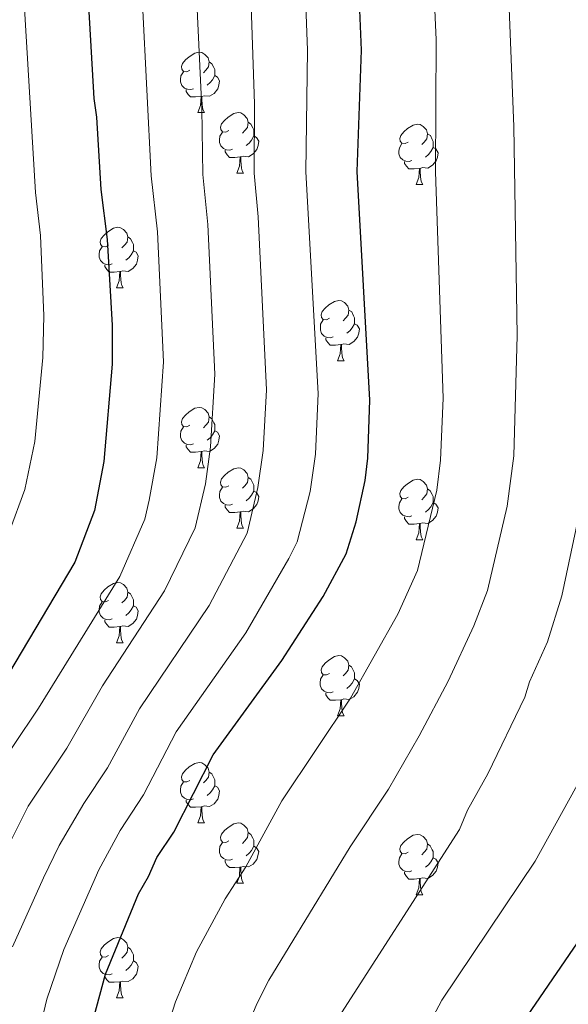
# Model space of a CAD drawing. Units: metres. Extents: x 622985 to 627493, y 4763845 to 4766896.
# Drawn here: x 625282 to 625373, y 4764446 to 4764610 of the extents above; entities that cross this region are included whole.
import ezdxf

# ---------------------------------------------------------------- set-up
doc = ezdxf.new("R2010")
doc.units = ezdxf.units.M
doc.header["$MEASUREMENT"] = 0
for name, color, linetype, lineweight in [('Nivel 36', 7, 'Continuous', 0), ('Nivel 4', 7, 'Continuous', 0), ('Nivel 5', 7, 'Continuous', 0), ('Nivel 61', 7, 'Continuous', 0), ('Nivel 63', 7, 'Continuous', 0)]:
    doc.layers.add(name, color=color, linetype=linetype, lineweight=lineweight)

msp = doc.modelspace()

# ---------------------------------------------------------------- linework, layer by layer
at = {"layer": 'Nivel 36', "color": 92, "linetype": 'Continuous', "lineweight": 0}
for p, q in [((625311.18, 4764594.12), (625312.3, 4764594.12)), ((625317.65, 4764584.08), (625318.78, 4764584.08)), ((625347.42, 4764582.18), (625348.55, 4764582.18)), ((625297.67, 4764565.03), (625298.8, 4764565.03)), ((625334.37, 4764552.89), (625335.49, 4764552.89)), ((625311.18, 4764535.12), (625312.3, 4764535.12)), ((625317.65, 4764525.09), (625318.78, 4764525.09)), ((625347.42, 4764523.18), (625348.55, 4764523.18)), ((625297.67, 4764506.04), (625298.8, 4764506.04)), ((625334.36, 4764493.9), (625335.49, 4764493.9)), ((625311.17, 4764476.13), (625312.3, 4764476.13)), ((625317.65, 4764466.1), (625318.77, 4764466.1)), ((625347.42, 4764464.19), (625348.55, 4764464.19)), ((625297.67, 4764447.05), (625298.8, 4764447.05))]:
    msp.add_line(p, q, dxfattribs=at)
at = {"layer": 'Nivel 36', "color": 92, "linetype": 'Continuous', "lineweight": 0, "flags": 128}
for points in [[(625309.88, 4764601.18), (625309.35, 4764600.91), (625308.82, 4764600.97), (625308.55, 4764601.34), (625308.5, 4764601.76), (625308.66, 4764602.28), (625309.14, 4764602.88), (625309.77, 4764603.41), (625310.67, 4764603.99), (625311.42, 4764604.15), (625311.84, 4764604.1), (625312.37, 4764603.78), (625312.9, 4764603.2), (625313.06, 4764602.56), (625312.95, 4764601.71), (625312.53, 4764601.18), (625312.11, 4764600.75)], [(625313.06, 4764602.56), (625313.54, 4764602.24), (625313.85, 4764601.6), (625314.01, 4764601.28), (625314.01, 4764600.7), (625314.01, 4764600.28), (625313.64, 4764599.59), (625313.22, 4764599.11), (625312.74, 4764598.69)], [(625310.46, 4764598.1), (625310.04, 4764597.94), (625309.45, 4764598), (625308.98, 4764598.21), (625308.55, 4764598.63), (625308.34, 4764599.22), (625308.34, 4764599.64), (625308.39, 4764600.22), (625308.82, 4764600.91)], [(625314.01, 4764600.28), (625314.47, 4764600.03), (625314.81, 4764599.41), (625314.7, 4764598.69), (625314.49, 4764598.05), (625313.91, 4764597.31), (625313.11, 4764596.83), (625312.26, 4764596.93), (625311.83, 4764596.8)], [(625311.72, 4764596.8), (625310.83, 4764596.72), (625309.99, 4764596.72), (625309.56, 4764597.15), (625309.24, 4764597.62), (625309.24, 4764597.94)], [(625311.18, 4764594.12), (625311.61, 4764595.28), (625311.72, 4764596.8), (625311.83, 4764596.8), (625311.87, 4764596.22), (625311.9, 4764595.53), (625311.97, 4764594.92), (625312.09, 4764594.52), (625312.3, 4764594.12)], [(625316.35, 4764591.14), (625315.82, 4764590.88), (625315.29, 4764590.93), (625315.03, 4764591.3), (625314.97, 4764591.73), (625315.13, 4764592.25), (625315.61, 4764592.84), (625316.25, 4764593.37), (625317.15, 4764593.96), (625317.89, 4764594.12), (625318.32, 4764594.06), (625318.85, 4764593.75), (625319.38, 4764593.16), (625319.54, 4764592.52), (625319.43, 4764591.67), (625319, 4764591.14), (625318.58, 4764590.72)], [(625319.54, 4764592.52), (625320.01, 4764592.21), (625320.33, 4764591.57), (625320.49, 4764591.25), (625320.49, 4764590.67), (625320.49, 4764590.24), (625320.12, 4764589.55), (625319.7, 4764589.07), (625319.22, 4764588.65)], [(625346.13, 4764589.24), (625345.59, 4764588.97), (625345.06, 4764589.03), (625344.8, 4764589.4), (625344.75, 4764589.82), (625344.91, 4764590.34), (625345.39, 4764590.94), (625346.02, 4764591.47), (625346.92, 4764592.05), (625347.67, 4764592.21), (625348.09, 4764592.16), (625348.62, 4764591.84), (625349.15, 4764591.26), (625349.31, 4764590.62), (625349.2, 4764589.77), (625348.77, 4764589.24), (625348.35, 4764588.81)], [(625316.94, 4764588.06), (625316.51, 4764587.9), (625315.93, 4764587.96), (625315.45, 4764588.17), (625315.03, 4764588.6), (625314.81, 4764589.18), (625314.81, 4764589.6), (625314.87, 4764590.19), (625315.29, 4764590.88)], [(625320.49, 4764590.24), (625320.94, 4764589.99), (625321.29, 4764589.38), (625321.18, 4764588.65), (625320.97, 4764588.01), (625320.38, 4764587.27), (625319.59, 4764586.79), (625318.74, 4764586.9), (625318.31, 4764586.77)], [(625349.31, 4764590.62), (625349.79, 4764590.3), (625350.1, 4764589.66), (625350.26, 4764589.34), (625350.26, 4764588.76), (625350.26, 4764588.34), (625349.89, 4764587.65), (625349.47, 4764587.17), (625348.99, 4764586.75)], [(625346.71, 4764586.16), (625346.28, 4764586), (625345.7, 4764586.06), (625345.22, 4764586.27), (625344.8, 4764586.69), (625344.58, 4764587.28), (625344.58, 4764587.7), (625344.64, 4764588.28), (625345.06, 4764588.97)], [(625350.26, 4764588.34), (625350.71, 4764588.09), (625351.06, 4764587.47), (625350.95, 4764586.75), (625350.74, 4764586.11), (625350.15, 4764585.37), (625349.36, 4764584.89), (625348.51, 4764584.99), (625348.08, 4764584.86)], [(625318.2, 4764586.77), (625317.31, 4764586.68), (625316.46, 4764586.68), (625316.04, 4764587.11), (625315.72, 4764587.59), (625315.72, 4764587.9)], [(625317.65, 4764584.08), (625318.09, 4764585.24), (625318.2, 4764586.77), (625318.31, 4764586.77), (625318.34, 4764586.18), (625318.38, 4764585.5), (625318.45, 4764584.88), (625318.56, 4764584.48), (625318.78, 4764584.08)], [(625347.97, 4764584.86), (625347.08, 4764584.78), (625346.23, 4764584.78), (625345.81, 4764585.21), (625345.49, 4764585.68), (625345.49, 4764586)], [(625347.42, 4764582.18), (625347.86, 4764583.34), (625347.97, 4764584.86), (625348.08, 4764584.86), (625348.11, 4764584.28), (625348.15, 4764583.59), (625348.22, 4764582.98), (625348.33, 4764582.58), (625348.55, 4764582.18)], [(625296.37, 4764572.09), (625295.84, 4764571.83), (625295.31, 4764571.88), (625295.05, 4764572.25), (625294.99, 4764572.68), (625295.15, 4764573.2), (625295.63, 4764573.79), (625296.27, 4764574.32), (625297.17, 4764574.91), (625297.91, 4764575.07), (625298.34, 4764575.01), (625298.87, 4764574.7), (625299.4, 4764574.11), (625299.56, 4764573.47), (625299.45, 4764572.62), (625299.02, 4764572.09), (625298.6, 4764571.67)], [(625299.56, 4764573.47), (625300.03, 4764573.16), (625300.35, 4764572.52), (625300.51, 4764572.2), (625300.51, 4764571.62), (625300.51, 4764571.19), (625300.14, 4764570.5), (625299.72, 4764570.02), (625299.24, 4764569.6)], [(625296.96, 4764569.01), (625296.53, 4764568.85), (625295.95, 4764568.91), (625295.47, 4764569.12), (625295.05, 4764569.55), (625294.83, 4764570.13), (625294.83, 4764570.55), (625294.89, 4764571.14), (625295.31, 4764571.83)], [(625300.51, 4764571.19), (625300.96, 4764570.94), (625301.31, 4764570.33), (625301.2, 4764569.6), (625300.99, 4764568.96), (625300.4, 4764568.22), (625299.61, 4764567.74), (625298.76, 4764567.85), (625298.33, 4764567.72)], [(625298.22, 4764567.72), (625297.33, 4764567.63), (625296.48, 4764567.63), (625296.06, 4764568.06), (625295.74, 4764568.54), (625295.74, 4764568.85)], [(625297.67, 4764565.03), (625298.11, 4764566.19), (625298.22, 4764567.72), (625298.33, 4764567.72), (625298.36, 4764567.13), (625298.4, 4764566.45), (625298.47, 4764565.83), (625298.58, 4764565.43), (625298.8, 4764565.03)], [(625333.07, 4764559.95), (625332.53, 4764559.69), (625332.01, 4764559.74), (625331.74, 4764560.11), (625331.69, 4764560.54), (625331.85, 4764561.06), (625332.33, 4764561.65), (625332.96, 4764562.18), (625333.86, 4764562.77), (625334.61, 4764562.93), (625335.03, 4764562.87), (625335.56, 4764562.56), (625336.09, 4764561.97), (625336.25, 4764561.33), (625336.14, 4764560.48), (625335.71, 4764559.95), (625335.29, 4764559.53)], [(625336.25, 4764561.33), (625336.73, 4764561.02), (625337.04, 4764560.38), (625337.2, 4764560.06), (625337.2, 4764559.48), (625337.2, 4764559.05), (625336.83, 4764558.36), (625336.41, 4764557.88), (625335.93, 4764557.46)], [(625333.65, 4764556.87), (625333.23, 4764556.71), (625332.64, 4764556.77), (625332.17, 4764556.98), (625331.74, 4764557.41), (625331.53, 4764557.99), (625331.53, 4764558.41), (625331.58, 4764559), (625332.01, 4764559.69)], [(625337.2, 4764559.05), (625337.65, 4764558.8), (625338, 4764558.19), (625337.89, 4764557.46), (625337.68, 4764556.82), (625337.09, 4764556.08), (625336.3, 4764555.6), (625335.45, 4764555.71), (625335.02, 4764555.58)], [(625334.91, 4764555.58), (625334.02, 4764555.49), (625333.17, 4764555.49), (625332.75, 4764555.92), (625332.43, 4764556.4), (625332.43, 4764556.71)], [(625334.37, 4764552.89), (625334.8, 4764554.05), (625334.91, 4764555.58), (625335.02, 4764555.58), (625335.05, 4764554.99), (625335.09, 4764554.31), (625335.16, 4764553.69), (625335.27, 4764553.29), (625335.49, 4764552.89)], [(625309.88, 4764542.18), (625309.35, 4764541.92), (625308.82, 4764541.98), (625308.55, 4764542.34), (625308.5, 4764542.77), (625308.66, 4764543.29), (625309.14, 4764543.88), (625309.77, 4764544.42), (625310.67, 4764545), (625311.42, 4764545.16), (625311.84, 4764545.1), (625312.37, 4764544.79), (625312.9, 4764544.2), (625313.06, 4764543.56), (625312.95, 4764542.72), (625312.53, 4764542.18), (625312.11, 4764541.76)], [(625313.06, 4764543.56), (625313.54, 4764543.25), (625313.85, 4764542.61), (625314.01, 4764542.29), (625314.01, 4764541.71), (625314.01, 4764541.28), (625313.64, 4764540.6), (625313.22, 4764540.12), (625312.74, 4764539.7)], [(625310.46, 4764539.1), (625310.04, 4764538.94), (625309.45, 4764539), (625308.98, 4764539.22), (625308.55, 4764539.64), (625308.34, 4764540.22), (625308.34, 4764540.64), (625308.39, 4764541.23), (625308.82, 4764541.92)], [(625314.01, 4764541.28), (625314.47, 4764541.04), (625314.81, 4764540.42), (625314.7, 4764539.7), (625314.49, 4764539.06), (625313.91, 4764538.32), (625313.11, 4764537.84), (625312.26, 4764537.94), (625311.83, 4764537.81)], [(625311.72, 4764537.81), (625310.83, 4764537.72), (625309.99, 4764537.72), (625309.56, 4764538.16), (625309.24, 4764538.63), (625309.24, 4764538.94)], [(625311.18, 4764535.12), (625311.61, 4764536.28), (625311.72, 4764537.81), (625311.83, 4764537.81), (625311.87, 4764537.22), (625311.9, 4764536.54), (625311.97, 4764535.92), (625312.09, 4764535.52), (625312.3, 4764535.12)], [(625316.35, 4764532.15), (625315.82, 4764531.88), (625315.29, 4764531.94), (625315.03, 4764532.31), (625314.97, 4764532.74), (625315.13, 4764533.26), (625315.61, 4764533.85), (625316.25, 4764534.38), (625317.15, 4764534.96), (625317.89, 4764535.12), (625318.32, 4764535.07), (625318.85, 4764534.76), (625319.38, 4764534.17), (625319.54, 4764533.53), (625319.43, 4764532.68), (625319, 4764532.15), (625318.58, 4764531.72)], [(625319.54, 4764533.53), (625320.01, 4764533.22), (625320.33, 4764532.58), (625320.49, 4764532.26), (625320.49, 4764531.68), (625320.49, 4764531.25), (625320.12, 4764530.56), (625319.7, 4764530.08), (625319.22, 4764529.66)], [(625346.12, 4764530.24), (625345.59, 4764529.98), (625345.06, 4764530.03), (625344.8, 4764530.4), (625344.74, 4764530.83), (625344.9, 4764531.35), (625345.38, 4764531.94), (625346.02, 4764532.47), (625346.92, 4764533.06), (625347.66, 4764533.22), (625348.09, 4764533.16), (625348.62, 4764532.85), (625349.15, 4764532.26), (625349.31, 4764531.62), (625349.2, 4764530.77), (625348.77, 4764530.24), (625348.35, 4764529.82)], [(625316.94, 4764529.07), (625316.51, 4764528.91), (625315.93, 4764528.97), (625315.45, 4764529.18), (625315.03, 4764529.6), (625314.81, 4764530.19), (625314.81, 4764530.61), (625314.87, 4764531.2), (625315.29, 4764531.88)], [(625320.49, 4764531.25), (625320.94, 4764531), (625321.29, 4764530.38), (625321.18, 4764529.66), (625320.97, 4764529.02), (625320.38, 4764528.28), (625319.59, 4764527.8), (625318.74, 4764527.9), (625318.31, 4764527.78)], [(625349.31, 4764531.62), (625349.78, 4764531.31), (625350.1, 4764530.67), (625350.26, 4764530.35), (625350.26, 4764529.77), (625350.26, 4764529.34), (625349.89, 4764528.65), (625349.47, 4764528.17), (625348.99, 4764527.75)], [(625346.71, 4764527.16), (625346.28, 4764527), (625345.7, 4764527.06), (625345.22, 4764527.27), (625344.8, 4764527.7), (625344.58, 4764528.28), (625344.58, 4764528.7), (625344.64, 4764529.29), (625345.06, 4764529.98)], [(625350.26, 4764529.34), (625350.71, 4764529.09), (625351.06, 4764528.48), (625350.95, 4764527.75), (625350.74, 4764527.11), (625350.15, 4764526.37), (625349.36, 4764525.89), (625348.51, 4764526), (625348.08, 4764525.87)], [(625318.2, 4764527.78), (625317.31, 4764527.69), (625316.46, 4764527.69), (625316.04, 4764528.12), (625315.72, 4764528.6), (625315.72, 4764528.91)], [(625317.65, 4764525.09), (625318.09, 4764526.25), (625318.2, 4764527.78), (625318.31, 4764527.78), (625318.34, 4764527.19), (625318.38, 4764526.5), (625318.45, 4764525.89), (625318.56, 4764525.49), (625318.78, 4764525.09)], [(625347.97, 4764525.87), (625347.08, 4764525.78), (625346.23, 4764525.78), (625345.81, 4764526.21), (625345.49, 4764526.69), (625345.49, 4764527)], [(625347.42, 4764523.18), (625347.86, 4764524.34), (625347.97, 4764525.87), (625348.08, 4764525.87), (625348.11, 4764525.28), (625348.15, 4764524.6), (625348.22, 4764523.98), (625348.33, 4764523.58), (625348.55, 4764523.18)], [(625296.37, 4764513.1), (625295.84, 4764512.84), (625295.31, 4764512.89), (625295.05, 4764513.26), (625294.99, 4764513.69), (625295.15, 4764514.21), (625295.63, 4764514.8), (625296.27, 4764515.33), (625297.17, 4764515.92), (625297.91, 4764516.08), (625298.34, 4764516.02), (625298.87, 4764515.71), (625299.4, 4764515.12), (625299.56, 4764514.48), (625299.45, 4764513.63), (625299.02, 4764513.1), (625298.6, 4764512.68)], [(625299.56, 4764514.48), (625300.03, 4764514.17), (625300.35, 4764513.53), (625300.51, 4764513.21), (625300.51, 4764512.63), (625300.51, 4764512.2), (625300.14, 4764511.51), (625299.72, 4764511.03), (625299.24, 4764510.61)], [(625296.96, 4764510.02), (625296.53, 4764509.86), (625295.95, 4764509.92), (625295.47, 4764510.13), (625295.05, 4764510.56), (625294.83, 4764511.14), (625294.83, 4764511.56), (625294.89, 4764512.15), (625295.31, 4764512.84)], [(625300.51, 4764512.2), (625300.96, 4764511.95), (625301.31, 4764511.34), (625301.2, 4764510.61), (625300.99, 4764509.97), (625300.4, 4764509.23), (625299.61, 4764508.75), (625298.76, 4764508.86), (625298.33, 4764508.73)], [(625298.22, 4764508.73), (625297.33, 4764508.64), (625296.48, 4764508.64), (625296.06, 4764509.07), (625295.74, 4764509.55), (625295.74, 4764509.86)], [(625297.67, 4764506.04), (625298.11, 4764507.2), (625298.22, 4764508.73), (625298.33, 4764508.73), (625298.36, 4764508.14), (625298.4, 4764507.46), (625298.47, 4764506.84), (625298.58, 4764506.44), (625298.8, 4764506.04)], [(625333.06, 4764500.96), (625332.53, 4764500.7), (625332, 4764500.75), (625331.74, 4764501.12), (625331.68, 4764501.55), (625331.84, 4764502.07), (625332.32, 4764502.66), (625332.96, 4764503.19), (625333.86, 4764503.78), (625334.6, 4764503.94), (625335.03, 4764503.88), (625335.56, 4764503.57), (625336.09, 4764502.98), (625336.25, 4764502.34), (625336.14, 4764501.49), (625335.71, 4764500.96), (625335.29, 4764500.54)], [(625336.25, 4764502.34), (625336.72, 4764502.03), (625337.04, 4764501.39), (625337.2, 4764501.07), (625337.2, 4764500.49), (625337.2, 4764500.06), (625336.83, 4764499.37), (625336.41, 4764498.89), (625335.93, 4764498.47)], [(625333.65, 4764497.88), (625333.22, 4764497.72), (625332.64, 4764497.78), (625332.16, 4764497.99), (625331.74, 4764498.42), (625331.52, 4764499), (625331.52, 4764499.42), (625331.58, 4764500.01), (625332, 4764500.7)], [(625337.2, 4764500.06), (625337.65, 4764499.81), (625338, 4764499.2), (625337.89, 4764498.47), (625337.68, 4764497.83), (625337.09, 4764497.09), (625336.3, 4764496.61), (625335.45, 4764496.72), (625335.02, 4764496.59)], [(625334.91, 4764496.59), (625334.02, 4764496.5), (625333.17, 4764496.5), (625332.75, 4764496.93), (625332.43, 4764497.41), (625332.43, 4764497.72)], [(625334.36, 4764493.9), (625334.8, 4764495.06), (625334.91, 4764496.59), (625335.02, 4764496.59), (625335.05, 4764496), (625335.09, 4764495.32), (625335.16, 4764494.7), (625335.27, 4764494.3), (625335.49, 4764493.9)], [(625309.87, 4764483.19), (625309.35, 4764482.93), (625308.81, 4764482.98), (625308.55, 4764483.35), (625308.49, 4764483.78), (625308.65, 4764484.3), (625309.13, 4764484.89), (625309.77, 4764485.42), (625310.67, 4764486.01), (625311.41, 4764486.17), (625311.84, 4764486.11), (625312.37, 4764485.8), (625312.9, 4764485.21), (625313.06, 4764484.57), (625312.95, 4764483.72), (625312.53, 4764483.19), (625312.11, 4764482.77)], [(625313.06, 4764484.57), (625313.53, 4764484.26), (625313.85, 4764483.62), (625314.01, 4764483.3), (625314.01, 4764482.72), (625314.01, 4764482.29), (625313.64, 4764481.6), (625313.22, 4764481.12), (625312.74, 4764480.7)], [(625310.46, 4764480.11), (625310.03, 4764479.95), (625309.45, 4764480.01), (625308.97, 4764480.22), (625308.55, 4764480.65), (625308.33, 4764481.23), (625308.33, 4764481.65), (625308.39, 4764482.24), (625308.81, 4764482.93)], [(625314.01, 4764482.29), (625314.47, 4764482.04), (625314.81, 4764481.43), (625314.7, 4764480.7), (625314.49, 4764480.06), (625313.91, 4764479.32), (625313.11, 4764478.84), (625312.26, 4764478.95), (625311.83, 4764478.82)], [(625311.72, 4764478.82), (625310.83, 4764478.73), (625309.99, 4764478.73), (625309.56, 4764479.16), (625309.24, 4764479.64), (625309.24, 4764479.95)], [(625311.17, 4764476.13), (625311.61, 4764477.29), (625311.72, 4764478.82), (625311.83, 4764478.82), (625311.87, 4764478.23), (625311.9, 4764477.55), (625311.97, 4764476.93), (625312.09, 4764476.53), (625312.3, 4764476.13)], [(625316.35, 4764473.16), (625315.82, 4764472.89), (625315.29, 4764472.95), (625315.03, 4764473.32), (625314.97, 4764473.74), (625315.13, 4764474.26), (625315.61, 4764474.86), (625316.25, 4764475.39), (625317.15, 4764475.97), (625317.89, 4764476.13), (625318.31, 4764476.08), (625318.85, 4764475.76), (625319.37, 4764475.18), (625319.53, 4764474.54), (625319.43, 4764473.69), (625319, 4764473.16), (625318.58, 4764472.73)], [(625319.53, 4764474.54), (625320.01, 4764474.22), (625320.33, 4764473.58), (625320.49, 4764473.26), (625320.49, 4764472.68), (625320.49, 4764472.26), (625320.11, 4764471.57), (625319.69, 4764471.09), (625319.21, 4764470.67)], [(625346.12, 4764471.25), (625345.59, 4764470.99), (625345.06, 4764471.04), (625344.8, 4764471.41), (625344.74, 4764471.84), (625344.9, 4764472.36), (625345.38, 4764472.95), (625346.02, 4764473.48), (625346.92, 4764474.07), (625347.66, 4764474.23), (625348.09, 4764474.17), (625348.62, 4764473.86), (625349.15, 4764473.27), (625349.31, 4764472.63), (625349.2, 4764471.78), (625348.77, 4764471.25), (625348.35, 4764470.83)], [(625316.93, 4764470.08), (625316.51, 4764469.92), (625315.93, 4764469.98), (625315.45, 4764470.19), (625315.03, 4764470.61), (625314.81, 4764471.2), (625314.81, 4764471.62), (625314.87, 4764472.2), (625315.29, 4764472.89)], [(625320.49, 4764472.26), (625320.94, 4764472.01), (625321.29, 4764471.39), (625321.17, 4764470.67), (625320.97, 4764470.03), (625320.38, 4764469.29), (625319.59, 4764468.81), (625318.73, 4764468.91), (625318.31, 4764468.78)], [(625349.31, 4764472.63), (625349.78, 4764472.32), (625350.1, 4764471.68), (625350.26, 4764471.36), (625350.26, 4764470.78), (625350.26, 4764470.35), (625349.89, 4764469.66), (625349.47, 4764469.18), (625348.99, 4764468.76)], [(625346.71, 4764468.17), (625346.28, 4764468.01), (625345.7, 4764468.07), (625345.22, 4764468.28), (625344.8, 4764468.71), (625344.58, 4764469.29), (625344.58, 4764469.71), (625344.64, 4764470.3), (625345.06, 4764470.99)], [(625350.26, 4764470.35), (625350.71, 4764470.1), (625351.06, 4764469.49), (625350.95, 4764468.76), (625350.74, 4764468.12), (625350.15, 4764467.38), (625349.36, 4764466.9), (625348.51, 4764467.01), (625348.08, 4764466.88)], [(625318.19, 4764468.78), (625317.31, 4764468.7), (625316.46, 4764468.7), (625316.03, 4764469.13), (625315.71, 4764469.6), (625315.71, 4764469.92)], [(625317.65, 4764466.1), (625318.09, 4764467.26), (625318.19, 4764468.78), (625318.31, 4764468.78), (625318.34, 4764468.2), (625318.37, 4764467.51), (625318.45, 4764466.9), (625318.56, 4764466.5), (625318.77, 4764466.1)], [(625347.97, 4764466.88), (625347.08, 4764466.79), (625346.23, 4764466.79), (625345.81, 4764467.22), (625345.49, 4764467.7), (625345.49, 4764468.01)], [(625347.42, 4764464.19), (625347.86, 4764465.35), (625347.97, 4764466.88), (625348.08, 4764466.88), (625348.11, 4764466.29), (625348.15, 4764465.61), (625348.22, 4764464.99), (625348.33, 4764464.59), (625348.55, 4764464.19)], [(625296.37, 4764454.11), (625295.84, 4764453.84), (625295.31, 4764453.9), (625295.05, 4764454.27), (625294.99, 4764454.7), (625295.15, 4764455.22), (625295.63, 4764455.81), (625296.27, 4764456.34), (625297.17, 4764456.92), (625297.91, 4764457.08), (625298.34, 4764457.03), (625298.87, 4764456.72), (625299.4, 4764456.13), (625299.56, 4764455.49), (625299.45, 4764454.64), (625299.02, 4764454.11), (625298.6, 4764453.68)], [(625299.56, 4764455.49), (625300.03, 4764455.18), (625300.35, 4764454.54), (625300.51, 4764454.22), (625300.51, 4764453.64), (625300.51, 4764453.21), (625300.14, 4764452.52), (625299.72, 4764452.04), (625299.24, 4764451.62)], [(625296.96, 4764451.03), (625296.53, 4764450.87), (625295.95, 4764450.93), (625295.47, 4764451.14), (625295.05, 4764451.56), (625294.83, 4764452.15), (625294.83, 4764452.57), (625294.89, 4764453.16), (625295.31, 4764453.84)], [(625300.51, 4764453.21), (625300.96, 4764452.96), (625301.31, 4764452.34), (625301.2, 4764451.62), (625300.99, 4764450.98), (625300.4, 4764450.24), (625299.61, 4764449.76), (625298.76, 4764449.86), (625298.33, 4764449.74)], [(625298.22, 4764449.74), (625297.33, 4764449.65), (625296.48, 4764449.65), (625296.06, 4764450.08), (625295.74, 4764450.56), (625295.74, 4764450.87)], [(625297.67, 4764447.05), (625298.11, 4764448.21), (625298.22, 4764449.74), (625298.33, 4764449.74), (625298.36, 4764449.15), (625298.4, 4764448.46), (625298.47, 4764447.85), (625298.58, 4764447.45), (625298.8, 4764447.05)]]:
    msp.add_lwpolyline(points, dxfattribs=at)
at = {"layer": 'Nivel 4', "color": 36, "linetype": 'Continuous', "lineweight": 30, "flags": 128}
for points, elevation in [([(625301.71, 4764699.23), (625300.37, 4764690.95), (625299.61, 4764688.57), (625297.91, 4764679.66), (625295.1, 4764668.98), (625292.81, 4764656.79), (625292.19, 4764638.16), (625293.11, 4764616.22), (625293.04, 4764611.88), (625293.91, 4764596.45), (625294.39, 4764593.38), (625295.07, 4764581.34), (625296.15, 4764573.04), (625296.95, 4764558.84), (625297, 4764552.34), (625295.58, 4764536.17), (625294.03, 4764528.02), (625290.8, 4764519.47), (625279.76, 4764500.89)], 925), ([(625293.45, 4764441.99), (625295.88, 4764451.01), (625301.33, 4764464.33), (625303.02, 4764467.21), (625304.39, 4764470.38), (625307.21, 4764474.58), (625313.75, 4764487.44), (625325.16, 4764503.13), (625332, 4764513.74), (625335.82, 4764520.84), (625337.49, 4764526.12), (625338.97, 4764533.02), (625339.41, 4764536.74), (625339.77, 4764546.38), (625337.63, 4764584.35), (625338.36, 4764604.52), (625337.47, 4764625.83), (625337.74, 4764648.76), (625338.28, 4764655.61), (625341.44, 4764671.71), (625343.43, 4764679.74), (625346.31, 4764689.44)], 950), ([(625365.93, 4764444.1), (625378.43, 4764462.38), (625391.63, 4764483.61), (625403.73, 4764505.33), (625407.21, 4764514.23), (625407.98, 4764517.06), (625408.8, 4764524.54), (625408.85, 4764529.19), (625407.41, 4764553.9), (625404.58, 4764588.71), (625403.26, 4764612.17), (625402.79, 4764614.94), (625400.95, 4764648.79), (625401.12, 4764661.29), (625402.35, 4764677.45)], 975)]:
    msp.add_lwpolyline(points, dxfattribs=dict(at, elevation=elevation))
at = {"layer": 'Nivel 5', "color": 36, "linetype": 'Continuous', "lineweight": 0, "flags": 128}
for points, elevation in [([(625279.87, 4764524.44), (625282.45, 4764531.5), (625284.11, 4764539.47), (625285.47, 4764553.46), (625285.62, 4764560.34), (625285.1, 4764573.69), (625284.25, 4764580.83), (625282.35, 4764612.37), (625282.04, 4764639.37), (625283.16, 4764656.24), (625285.96, 4764671.72), (625291.82, 4764694.28), (625294.3, 4764708.74), (625294.75, 4764714.68), (625296.27, 4764725.14), (625298.46, 4764737.03)], 920), ([(625285.01, 4764442.18), (625286.13, 4764446.84), (625288.95, 4764455.09), (625294.76, 4764468.36), (625298.31, 4764474.85), (625302.19, 4764480.77), (625307.62, 4764491.27), (625319.18, 4764507.72), (625326.3, 4764520.06), (625327.7, 4764522.81), (625329.83, 4764531.19), (625330.71, 4764537.37), (625331.18, 4764547.49), (625329.1, 4764584.3), (625329.38, 4764604.49), (625328.52, 4764628.14), (625328.73, 4764649.87), (625329.13, 4764654.82), (625332.93, 4764674.21), (625339.05, 4764697.4), (625340.11, 4764703.36), (625340.84, 4764714.22), (625340.91, 4764735.25)], 945), ([(625317.95, 4764438.86), (625321.03, 4764446.17), (625323, 4764449.99), (625336.47, 4764472.17), (625342.83, 4764481.72), (625347.95, 4764490.58), (625352.72, 4764499.66), (625357.03, 4764508.84), (625359.3, 4764514.73), (625362.53, 4764528.76), (625363.65, 4764537.1), (625364.18, 4764557.1), (625363.65, 4764591.81), (625362.05, 4764632.53), (625361.96, 4764642.24), (625362.35, 4764653.44), (625364.92, 4764675.82), (625369.21, 4764697.22), (625371.13, 4764712.93), (625371.21, 4764716.82), (625370.45, 4764733.97)], 960), ([(625345.46, 4764434.87), (625351.69, 4764446.69), (625367.18, 4764469.78), (625378.54, 4764490.32), (625384.15, 4764501.59), (625387.67, 4764509.58), (625390.89, 4764520.62), (625392.07, 4764531.2), (625392.04, 4764555.04), (625390.45, 4764591.96), (625388.03, 4764632.86), (625387.73, 4764641.09), (625387.85, 4764658.99), (625389.33, 4764677.84), (625394.28, 4764712.88), (625395.97, 4764734.85)], 970), ([(625305.87, 4764441.34), (625307.51, 4764446.39), (625310.99, 4764454.71), (625315.72, 4764463.53), (625319.15, 4764468.83), (625325.11, 4764479.81), (625336.55, 4764496.85), (625344.38, 4764510.8), (625347.66, 4764518.04), (625350.86, 4764531.43), (625351.5, 4764536.39), (625351.91, 4764546.66), (625350.65, 4764584.3), (625350.78, 4764606.22), (625349.79, 4764627.32), (625349.97, 4764648), (625350.48, 4764656.05), (625353.4, 4764674.12), (625354.41, 4764679.29), (625358.21, 4764693.75), (625359.61, 4764701.42), (625360.63, 4764713.99), (625359.77, 4764732.78)], 955), ([(625273.01, 4764459), (625283.04, 4764478.91), (625289.42, 4764488.56), (625295.38, 4764498.92), (625305.65, 4764514.66), (625310.75, 4764525.14), (625312.46, 4764532.46), (625313.31, 4764538.63), (625314.01, 4764550.66), (625312.86, 4764575.56), (625312.01, 4764583.84), (625311.87, 4764594.83), (625311.02, 4764612.47), (625310.4, 4764638.08), (625310.92, 4764655.32), (625312.67, 4764665.16), (625316.9, 4764684.06), (625318.07, 4764688.06), (625321.21, 4764703.24), (625323.71, 4764731.62)], 935), ([(625276.38, 4764482.8), (625284.76, 4764495.2), (625298.22, 4764517.06), (625302.39, 4764526.58), (625303.11, 4764529.74), (625304.41, 4764536.76), (625305.47, 4764552.75), (625304.5, 4764574.3), (625303.46, 4764583.62), (625302.03, 4764612.17), (625301.27, 4764638.28), (625301.87, 4764656.06), (625303.89, 4764667.07), (625306.62, 4764678.07), (625308.26, 4764686.32), (625309.22, 4764689.51), (625311.93, 4764703.92), (625313.56, 4764722.47), (625314.74, 4764730.97)], 930), ([(625280.41, 4764455.53), (625285.6, 4764467), (625288.2, 4764472.4), (625292.25, 4764479.35), (625296.2, 4764485.3), (625301.5, 4764495.1), (625313.08, 4764512.25), (625319.37, 4764524.28), (625321.15, 4764531.82), (625322.01, 4764538), (625322.59, 4764548.08), (625321.21, 4764576.83), (625320.56, 4764584.07), (625320.61, 4764595.56), (625319.6, 4764625.02), (625319.45, 4764638.52), (625319.97, 4764654.58), (625321.46, 4764663.26), (625330.65, 4764703.05), (625331.6, 4764715.28), (625332.02, 4764726.32), (625332.71, 4764731.18)], 940), ([(625333.52, 4764442.28), (625354.6, 4764475.05), (625355.97, 4764478.22), (625359.35, 4764484.3), (625365.45, 4764497.03), (625366.23, 4764499.55), (625369.26, 4764506.22), (625371.61, 4764513.84), (625374.31, 4764526.63), (625375.67, 4764535.68), (625376.68, 4764556.18), (625376.77, 4764579.7), (625376.52, 4764591.71), (625374.29, 4764631.92), (625374.42, 4764635.02), (625374.1, 4764640.88), (625374.57, 4764648.97), (625374.38, 4764652.36), (625374.62, 4764659.19), (625376.18, 4764677.57), (625379.12, 4764694.74), (625381.65, 4764712.82), (625381.75, 4764719.66), (625381.15, 4764731.08)], 965)]:
    msp.add_lwpolyline(points, dxfattribs=dict(at, elevation=elevation))
at = {"layer": 'Nivel 61', "color": 250, "linetype": 'Continuous', "lineweight": 0}
msp.add_3dface([(623918.97, 4764254.61), (623877.06, 4766568.14), (627271.08, 4766630.42), (627314.16, 4764316.87)], dxfattribs=at)
at = {"layer": 'Nivel 63', "color": 7, "linetype": 'Continuous', "lineweight": 0}
msp.add_3dface([(623039.09, 4763844.63), (622984.65, 4766814.14), (627438.91, 4766895.83), (627493.36, 4763926.3)], dxfattribs=at)

doc.saveas('drawing.dxf')
